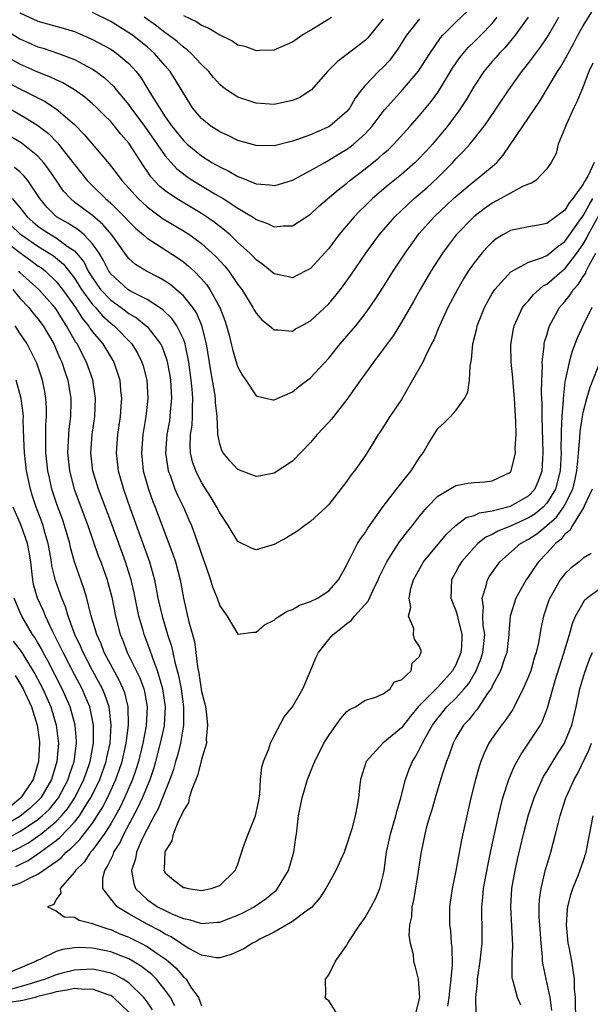
# Model space of a CAD drawing. Units: inches. Extents: x 2514000 to 2515750, y 1521000 to 1524000.
# Drawn here: x 2515101 to 2515164, y 1521162 to 1521271 of the extents above; entities that cross this region are included whole.
import ezdxf

# ---------------------------------------------------------------- set-up
doc = ezdxf.new("R2010")
doc.units = ezdxf.units.IN
doc.header["$MEASUREMENT"] = 0
doc.layers.add('LD25141521_2ft', color=63, linetype='Continuous')

msp = doc.modelspace()

# ---------------------------------------------------------------- linework, layer by layer
at = {"layer": 'LD25141521_2ft'}
for points, elevation in [([(2515099.76, 1521261), (2515101, 1521260.26), (2515101.81, 1521259.81), (2515103, 1521259.07), (2515104.17, 1521258.17), (2515105.15, 1521257.15), (2515106.82, 1521255), (2515107, 1521254.75), (2515108.42, 1521253), (2515109, 1521252.41), (2515110.44, 1521251), (2515111, 1521250.52), (2515112.53, 1521249), (2515113, 1521248.48), (2515113.74, 1521247.74), (2515114.61, 1521247), (2515115, 1521246.64), (2515115.95, 1521246.05), (2515118.44, 1521244.44), (2515119, 1521244.05), (2515119.58, 1521243.58), (2515120.2, 1521243), (2515121, 1521242.18), (2515121.55, 1521241.55), (2515121.93, 1521241), (2515123.03, 1521239), (2515123.57, 1521237.57), (2515123.76, 1521237), (2515124.04, 1521235.96), (2515124.28, 1521235), (2515124.41, 1521234.41), (2515124.86, 1521232.86), (2515125, 1521232.43), (2515125.51, 1521231.51), (2515125.88, 1521231), (2515127, 1521229.28), (2515128.84, 1521228.84), (2515129, 1521228.84), (2515129.31, 1521229), (2515131, 1521229.7), (2515131.71, 1521230.29), (2515133, 1521231.27), (2515135, 1521233.44), (2515136.28, 1521235), (2515137.97, 1521237), (2515139, 1521238.3), (2515140.12, 1521239.88), (2515141, 1521241.26), (2515142.09, 1521243), (2515143.4, 1521245), (2515144.83, 1521247), (2515145, 1521247.19), (2515146.61, 1521249), (2515148.74, 1521251), (2515149, 1521251.24), (2515151, 1521252.92), (2515151.12, 1521253), (2515153, 1521254.54), (2515153.51, 1521255), (2515154.21, 1521255.79), (2515156.37, 1521259), (2515158.25, 1521261.75), (2515160.19, 1521265), (2515160.51, 1521265.49), (2515161.24, 1521266.76), (2515161.35, 1521267), (2515161.93, 1521268.07), (2515162.41, 1521269), (2515163, 1521270.05), (2515164.14, 1521271.86)], 8222), ([(2515101, 1521271.47), (2515103, 1521270.55), (2515105.77, 1521269.77), (2515107, 1521269.4), (2515107.28, 1521269.29), (2515109, 1521268.55), (2515111, 1521267.45), (2515111.69, 1521267), (2515113, 1521265.88), (2515113.81, 1521265), (2515114.33, 1521264.33), (2515115.31, 1521262.69), (2515116.36, 1521261), (2515117, 1521260.03), (2515117.72, 1521259), (2515119, 1521257.39), (2515119.42, 1521257), (2515121, 1521255.72), (2515122.14, 1521255), (2515123, 1521254.49), (2515124.02, 1521254.02), (2515125, 1521253.45), (2515125.34, 1521253.34), (2515127, 1521252.65), (2515128.53, 1521252.53), (2515129, 1521252.43), (2515129.46, 1521252.54), (2515131, 1521253.04), (2515131.09, 1521253.09), (2515133, 1521254.09), (2515134.56, 1521255), (2515135, 1521255.23), (2515136.09, 1521255.91), (2515137, 1521256.45), (2515137.32, 1521256.68), (2515137.72, 1521257), (2515139, 1521258.15), (2515139.79, 1521259), (2515141, 1521260.61), (2515141.17, 1521260.83), (2515143.12, 1521263), (2515144.83, 1521265), (2515145, 1521265.24), (2515146.12, 1521267), (2515147.3, 1521268.7), (2515147.57, 1521269), (2515149, 1521270.45), (2515150.31, 1521271.69)], 8230), ([(2515145, 1521270.82), (2515143.56, 1521269), (2515142.58, 1521267.42), (2515141.73, 1521266.27), (2515141, 1521265.5), (2515140.47, 1521265), (2515139, 1521263.45), (2515138.61, 1521263), (2515137.92, 1521262.08), (2515137.31, 1521261), (2515137, 1521260.61), (2515135.13, 1521259), (2515135, 1521258.92), (2515134.84, 1521258.84), (2515133, 1521258.04), (2515131.47, 1521257.47), (2515131, 1521257.32), (2515129, 1521256.83), (2515127, 1521256.87), (2515125, 1521257.42), (2515123.95, 1521257.95), (2515123, 1521258.37), (2515122.63, 1521258.63), (2515122.04, 1521259), (2515121.45, 1521259.45), (2515121, 1521259.84), (2515120.02, 1521261), (2515119, 1521262.61), (2515118.79, 1521263), (2515118.11, 1521264.11), (2515117.55, 1521265), (2515117, 1521265.62), (2515115.83, 1521267), (2515115, 1521267.72), (2515113.39, 1521269), (2515113, 1521269.28), (2515111, 1521270.5), (2515109, 1521271.49)], 8232), ([(2515119, 1521271.18), (2515120.48, 1521270.48), (2515121, 1521270.12), (2515121.79, 1521269.79), (2515123, 1521269.03), (2515124.38, 1521268.38), (2515125, 1521267.95), (2515125.78, 1521267.78), (2515127, 1521267.33), (2515127.37, 1521267.37), (2515129, 1521267.39), (2515131, 1521268.26), (2515132.06, 1521269), (2515133, 1521269.55), (2515135.32, 1521271)], 8236), ([(2515156.95, 1521271), (2515155.54, 1521269), (2515154.39, 1521267.61), (2515153.77, 1521267), (2515153.43, 1521266.57), (2515153, 1521266.1), (2515152.07, 1521265), (2515151, 1521263.38), (2515150.13, 1521261.87), (2515149.55, 1521261), (2515149.33, 1521260.67), (2515148.08, 1521259), (2515146.43, 1521257), (2515145.75, 1521256.25), (2515144.77, 1521255.23), (2515144.53, 1521255), (2515143, 1521253.66), (2515141.53, 1521252.47), (2515139.82, 1521251), (2515139.4, 1521250.6), (2515139, 1521250.19), (2515138.39, 1521249.61), (2515137.82, 1521249), (2515136.12, 1521247), (2515135, 1521245.52), (2515133, 1521243.32), (2515132.41, 1521243), (2515131, 1521242.29), (2515130.42, 1521242.42), (2515129, 1521242.7), (2515127.75, 1521243.75), (2515127, 1521244.25), (2515126.65, 1521244.65), (2515126.31, 1521245), (2515125, 1521246.18), (2515124.15, 1521247), (2515123.54, 1521247.54), (2515123, 1521247.93), (2515122.41, 1521248.41), (2515121.55, 1521249), (2515121, 1521249.36), (2515118.25, 1521251), (2515117, 1521251.87), (2515116.39, 1521252.39), (2515115.42, 1521253.42), (2515115, 1521254.04), (2515114.6, 1521254.6), (2515113, 1521257.11), (2515112.12, 1521258.12), (2515111.43, 1521259), (2515111, 1521259.49), (2515110.23, 1521260.23), (2515109.47, 1521261), (2515109, 1521261.44), (2515108.17, 1521262.17), (2515107, 1521263), (2515105.75, 1521263.75), (2515105, 1521264.08), (2515104.39, 1521264.39), (2515103, 1521264.94), (2515101, 1521265.82), (2515099, 1521266.95)], 8226), ([(2515099, 1521264.18), (2515101, 1521263.09), (2515103.73, 1521261.73), (2515105, 1521260.91), (2515107, 1521259.18), (2515108.08, 1521258.08), (2515110.83, 1521254.83), (2515111.71, 1521253.71), (2515112.24, 1521253), (2515113, 1521252.17), (2515114.03, 1521251), (2515115, 1521250.09), (2515116.78, 1521248.78), (2515119, 1521247.46), (2515119.71, 1521247), (2515121, 1521246.05), (2515122.18, 1521245), (2515122.6, 1521244.6), (2515123.55, 1521243.55), (2515124, 1521243), (2515125, 1521241.56), (2515125.43, 1521241), (2515126.66, 1521239), (2515126.77, 1521238.77), (2515127, 1521238.38), (2515127.65, 1521237.65), (2515128.49, 1521237), (2515129, 1521236.56), (2515129.44, 1521236.56), (2515131, 1521236.41), (2515131.35, 1521236.65), (2515131.99, 1521237), (2515133, 1521237.53), (2515135, 1521239.43), (2515136.3, 1521241), (2515136.61, 1521241.39), (2515137.44, 1521242.56), (2515139.08, 1521245), (2515140.56, 1521247), (2515142.29, 1521249), (2515143.67, 1521250.33), (2515144.41, 1521251), (2515145.8, 1521252.2), (2515147, 1521253.32), (2515148.67, 1521255), (2515149, 1521255.38), (2515149.82, 1521256.18), (2515150.53, 1521257), (2515151, 1521257.58), (2515152.11, 1521259), (2515152.49, 1521259.51), (2515154.83, 1521263), (2515156.26, 1521265), (2515156.6, 1521265.4), (2515157, 1521265.92), (2515158.32, 1521267.68), (2515159, 1521268.71), (2515159.18, 1521269), (2515160.34, 1521271)], 8224), ([(2515099.53, 1521269.53), (2515101, 1521268.6), (2515103, 1521267.74), (2515103.58, 1521267.58), (2515105.26, 1521267), (2515107, 1521266.33), (2515108.45, 1521265.55), (2515109, 1521265.27), (2515109.4, 1521265), (2515110.32, 1521264.32), (2515111.34, 1521263.34), (2515111.6, 1521263), (2515113, 1521261.33), (2515113.23, 1521261), (2515114.74, 1521259), (2515117, 1521255.73), (2515117.65, 1521255), (2515118.3, 1521254.3), (2515119, 1521253.74), (2515119.42, 1521253.42), (2515120.06, 1521253), (2515122.46, 1521251.54), (2515123.38, 1521251), (2515125, 1521249.95), (2515126.61, 1521249), (2515126.85, 1521248.85), (2515127, 1521248.72), (2515128.27, 1521248.28), (2515129, 1521247.88), (2515130.01, 1521248.01), (2515131, 1521248.01), (2515133, 1521249.3), (2515133.87, 1521250.13), (2515136.03, 1521251.97), (2515137, 1521252.71), (2515137.34, 1521253), (2515139, 1521254.28), (2515140.51, 1521255.49), (2515141, 1521255.95), (2515141.57, 1521256.43), (2515142.16, 1521257), (2515143.98, 1521259), (2515145, 1521260.16), (2515146.28, 1521261.72), (2515147, 1521262.7), (2515147.2, 1521263), (2515148.63, 1521265.38), (2515149.44, 1521266.56), (2515149.79, 1521267), (2515150.35, 1521267.65), (2515151, 1521268.26), (2515151.75, 1521269), (2515153, 1521270.3), (2515153.56, 1521271)], 8228), ([(2515141, 1521270.8), (2515139.29, 1521268.71), (2515139, 1521268.42), (2515135.92, 1521266.08), (2515134.86, 1521265), (2515133.09, 1521263), (2515133, 1521262.92), (2515131.84, 1521262.16), (2515131, 1521261.8), (2515129.49, 1521261.49), (2515129, 1521261.37), (2515127, 1521261.52), (2515125, 1521262.19), (2515123.76, 1521263), (2515123.32, 1521263.32), (2515123, 1521263.58), (2515122.33, 1521264.33), (2515121.79, 1521265), (2515121, 1521265.77), (2515119.86, 1521267), (2515119.41, 1521267.41), (2515119, 1521267.67), (2515118.31, 1521268.31), (2515117.17, 1521269.17), (2515117, 1521269.27), (2515116.04, 1521270.04), (2515114.7, 1521271)], 8234), ([(2515164.06, 1521265.94), (2515163.63, 1521265), (2515163, 1521263.34), (2515162.85, 1521263), (2515162.33, 1521261.67), (2515161.98, 1521261), (2515161.13, 1521259.13), (2515161, 1521258.75), (2515160.27, 1521257), (2515160.04, 1521255.96), (2515159.48, 1521255), (2515159, 1521254.28), (2515157.81, 1521253), (2515157.31, 1521252.69), (2515157, 1521252.6), (2515156.32, 1521252.32), (2515155, 1521251.6), (2515153.95, 1521251), (2515153, 1521250.51), (2515152.12, 1521249.88), (2515150.97, 1521249), (2515149.03, 1521247), (2515148.15, 1521245.85), (2515147.53, 1521245), (2515146.26, 1521243), (2515145.07, 1521241), (2515144.33, 1521239.67), (2515143, 1521237.38), (2515142.1, 1521235.9), (2515141.42, 1521235), (2515141, 1521234.41), (2515139.93, 1521233), (2515138.49, 1521231), (2515137.89, 1521230.11), (2515137, 1521228.88), (2515135.29, 1521226.71), (2515135, 1521226.39), (2515133.73, 1521225), (2515133, 1521224.13), (2515131, 1521222.08), (2515129, 1521220.76), (2515127.53, 1521220.47), (2515127, 1521220.39), (2515125, 1521221.15), (2515124.12, 1521222.12), (2515123.39, 1521223), (2515123.24, 1521223.24), (2515123, 1521223.98), (2515122.8, 1521225), (2515122.81, 1521225.19), (2515122.71, 1521227), (2515122.55, 1521228.55), (2515122.55, 1521229), (2515122.47, 1521229.53), (2515122.02, 1521232.02), (2515121.55, 1521235), (2515121.04, 1521237.04), (2515120.43, 1521238.43), (2515120.03, 1521239), (2515119, 1521240.28), (2515117.54, 1521241.54), (2515117, 1521241.91), (2515116.31, 1521242.31), (2515114.93, 1521243), (2515113.75, 1521243.75), (2515113, 1521244.41), (2515112.73, 1521244.73), (2515111.13, 1521247), (2515110.15, 1521248.15), (2515109, 1521249.13), (2515107, 1521250.63), (2515106.57, 1521251), (2515105.82, 1521251.82), (2515105, 1521253.03), (2515104.21, 1521254.21), (2515103.62, 1521255), (2515103, 1521255.69), (2515101.15, 1521257.15), (2515099.89, 1521257.89)], 8220), ([(2515164.22, 1521255), (2515163.56, 1521253.56), (2515163.23, 1521253), (2515163.13, 1521252.87), (2515163, 1521252.59), (2515161.88, 1521251), (2515161.47, 1521250.53), (2515161, 1521249.73), (2515159, 1521248.28), (2515158.09, 1521248.09), (2515157, 1521247.91), (2515155, 1521247.48), (2515154.16, 1521247), (2515153.44, 1521246.56), (2515153, 1521246.21), (2515152.39, 1521245.61), (2515151.86, 1521245), (2515151, 1521243.93), (2515150.36, 1521243), (2515149.84, 1521242.16), (2515149.17, 1521241), (2515148.12, 1521239), (2515147.19, 1521237), (2515147.14, 1521236.86), (2515146.56, 1521235.44), (2515146.32, 1521235), (2515145.65, 1521233.65), (2515145.37, 1521233), (2515144.24, 1521231), (2515143, 1521228.88), (2515141.72, 1521227), (2515140.68, 1521225.32), (2515140.44, 1521225), (2515139.91, 1521224.09), (2515139, 1521222.68), (2515137.83, 1521221), (2515137.45, 1521220.55), (2515137, 1521219.87), (2515135, 1521217.3), (2515134.71, 1521217), (2515133, 1521215.45), (2515132.38, 1521215), (2515131.6, 1521214.4), (2515130.37, 1521213.63), (2515129, 1521212.9), (2515127, 1521212.3), (2515126.49, 1521212.49), (2515125, 1521213.24), (2515123.94, 1521215), (2515123, 1521216.38), (2515122.7, 1521217), (2515122.07, 1521218.07), (2515121, 1521219.74), (2515120.36, 1521221), (2515120.01, 1521222.01), (2515119.79, 1521223), (2515119.75, 1521223.75), (2515119.8, 1521225), (2515119.96, 1521226.04), (2515120.02, 1521227), (2515120, 1521228), (2515120.05, 1521229), (2515119.98, 1521230.02), (2515119.87, 1521231), (2515119.6, 1521233), (2515119.23, 1521234.77), (2515119.2, 1521235), (2515119, 1521235.53), (2515118.28, 1521237), (2515117.76, 1521237.76), (2515116.75, 1521238.75), (2515116.38, 1521239), (2515115, 1521239.9), (2515113.19, 1521240.81), (2515112.88, 1521241), (2515111, 1521242.7), (2515110.79, 1521243), (2515110.2, 1521244.2), (2515109.72, 1521245), (2515109, 1521246.03), (2515108.1, 1521247), (2515107.51, 1521247.51), (2515106.29, 1521248.29), (2515105.05, 1521249), (2515105, 1521249.04), (2515104.02, 1521250.02), (2515103.21, 1521251), (2515101.88, 1521253), (2515101.49, 1521253.49), (2515101, 1521253.94), (2515100.43, 1521254.43)], 8218), ([(2515100.15, 1521251), (2515101, 1521250.02), (2515101.8, 1521249), (2515102.44, 1521248.44), (2515103, 1521247.98), (2515103.57, 1521247.57), (2515104.44, 1521247), (2515105, 1521246.67), (2515106.22, 1521245.78), (2515107, 1521245.25), (2515107.24, 1521245), (2515108.03, 1521244.03), (2515108.54, 1521243), (2515109, 1521242.27), (2515109.89, 1521241), (2515111, 1521239.82), (2515112.15, 1521239), (2515113, 1521238.36), (2515113.86, 1521237.86), (2515114.91, 1521237), (2515115, 1521236.91), (2515116.49, 1521235), (2515116.66, 1521234.66), (2515117.2, 1521233.2), (2515117.5, 1521231.5), (2515117.58, 1521231), (2515117.62, 1521230.38), (2515117.68, 1521229), (2515117.55, 1521227.55), (2515117.52, 1521227), (2515117.46, 1521226.54), (2515117.19, 1521225), (2515117.05, 1521223), (2515117.28, 1521221.28), (2515117.34, 1521221), (2515117.57, 1521220.43), (2515118.08, 1521219), (2515118.35, 1521218.35), (2515119, 1521217), (2515119.62, 1521215.62), (2515119.88, 1521215), (2515120.72, 1521212.72), (2515121, 1521211.82), (2515121.48, 1521210.52), (2515122, 1521209), (2515122.22, 1521208.22), (2515122.71, 1521207), (2515122.78, 1521206.78), (2515123, 1521206.15), (2515123.82, 1521205), (2515125, 1521203.02), (2515126.74, 1521203.26), (2515127, 1521203.23), (2515127.94, 1521204.05), (2515129, 1521204.57), (2515129.21, 1521204.79), (2515130.44, 1521205.56), (2515131, 1521205.75), (2515131.78, 1521206.22), (2515133, 1521206.61), (2515133.78, 1521207), (2515135, 1521207.79), (2515136.07, 1521209), (2515137, 1521210.67), (2515137.14, 1521211), (2515137.32, 1521211.32), (2515138.18, 1521213), (2515138.49, 1521213.51), (2515139, 1521214.2), (2515139.3, 1521214.7), (2515141, 1521217.08), (2515142.47, 1521219), (2515143.59, 1521220.41), (2515144.08, 1521221), (2515145, 1521222.48), (2515145.39, 1521223), (2515145.97, 1521224.03), (2515147, 1521225.67), (2515147.71, 1521226.29), (2515148.41, 1521227), (2515149, 1521227.67), (2515149.94, 1521229), (2515150.33, 1521229.67), (2515150.5, 1521231), (2515150.56, 1521232.56), (2515150.73, 1521233.27), (2515150.86, 1521235), (2515151.3, 1521236.7), (2515151.35, 1521237), (2515152.15, 1521239), (2515152.44, 1521239.56), (2515153, 1521240.55), (2515153.28, 1521241), (2515155.05, 1521242.95), (2515157, 1521244), (2515158.53, 1521244.53), (2515159, 1521244.75), (2515159.33, 1521245), (2515160.25, 1521245.75), (2515161, 1521246.28), (2515162.77, 1521248.77), (2515163, 1521249.1), (2515163.67, 1521250.33), (2515164.06, 1521251)], 8216), ([(2515100.06, 1521248.06), (2515101, 1521247.14), (2515101.17, 1521247), (2515103, 1521245.76), (2515104.23, 1521245), (2515104.69, 1521244.69), (2515105.8, 1521243.8), (2515107, 1521242.25), (2515107.79, 1521241), (2515109, 1521239.34), (2515109.32, 1521239), (2515110.1, 1521238.1), (2515111, 1521237.28), (2515111.37, 1521237), (2515113.33, 1521235), (2515113.96, 1521233.96), (2515114.44, 1521233), (2515114.57, 1521232.57), (2515114.97, 1521231), (2515115.08, 1521229), (2515114.88, 1521227), (2515114.54, 1521225), (2515114.38, 1521223), (2515114.59, 1521221), (2515115.15, 1521219), (2515115.64, 1521217.64), (2515115.9, 1521217), (2515117.85, 1521211.85), (2515118.13, 1521211), (2515118.65, 1521209), (2515119, 1521207), (2515119.61, 1521204.39), (2515120.23, 1521202.23), (2515120.38, 1521201), (2515120.56, 1521199.44), (2515120.71, 1521198.71), (2515121, 1521196.7), (2515121.35, 1521195.35), (2515121.42, 1521195), (2515121.5, 1521194.5), (2515121.67, 1521193), (2515121.51, 1521191.51), (2515121.56, 1521191), (2515121, 1521189.23), (2515120.96, 1521189.04), (2515120.54, 1521187.46), (2515119.92, 1521185.92), (2515119.65, 1521185), (2515119.57, 1521184.43), (2515119, 1521183.61), (2515118.85, 1521183.15), (2515118.46, 1521182.46), (2515117.88, 1521181), (2515117.74, 1521180.26), (2515117, 1521179.13), (2515116.95, 1521179), (2515116.88, 1521177.12), (2515116.85, 1521177), (2515116.9, 1521176.9), (2515117, 1521176.74), (2515117.94, 1521175.94), (2515119, 1521175.12), (2515119.11, 1521175.11), (2515119.53, 1521175), (2515121, 1521174.8), (2515122.08, 1521175), (2515123, 1521175.35), (2515124.71, 1521177), (2515125, 1521177.67), (2515125.63, 1521179.63), (2515126.13, 1521181), (2515126.96, 1521183), (2515127.31, 1521184.69), (2515127.43, 1521185.43), (2515127.51, 1521187), (2515127.64, 1521188.36), (2515127.83, 1521189), (2515128.4, 1521190.4), (2515128.6, 1521191), (2515129, 1521191.81), (2515130.1, 1521193.9), (2515131, 1521195.01), (2515132.15, 1521197), (2515133, 1521198.98), (2515133.57, 1521200.43), (2515133.86, 1521201), (2515135, 1521202.43), (2515135.48, 1521203), (2515136.35, 1521203.65), (2515137, 1521204.19), (2515137.46, 1521204.54), (2515137.83, 1521205), (2515139.33, 1521206.67), (2515139.88, 1521207.88), (2515140.44, 1521209), (2515140.61, 1521209.39), (2515141.39, 1521211), (2515142.15, 1521212.15), (2515142.81, 1521213.19), (2515143.67, 1521214.33), (2515144.22, 1521215), (2515145, 1521216.02), (2515145.84, 1521217), (2515147, 1521218.21), (2515149, 1521219.4), (2515150.36, 1521219.64), (2515151, 1521219.73), (2515152.18, 1521219.82), (2515153, 1521219.93), (2515155, 1521220.88), (2515155.1, 1521221), (2515155.55, 1521223), (2515155.53, 1521223.53), (2515155.62, 1521225), (2515155.6, 1521226.4), (2515155.44, 1521229), (2515155.3, 1521230.7), (2515155.26, 1521231.26), (2515155.1, 1521233), (2515155.06, 1521234.94), (2515155.33, 1521236.67), (2515155.4, 1521237), (2515155.79, 1521237.79), (2515156.34, 1521239), (2515156.61, 1521239.39), (2515157, 1521239.76), (2515157.56, 1521240.44), (2515158.17, 1521241), (2515158.62, 1521241.38), (2515159, 1521241.57), (2515160.68, 1521243), (2515161, 1521243.25), (2515162.33, 1521245), (2515163, 1521245.97), (2515163.39, 1521246.61), (2515163.57, 1521247), (2515164.78, 1521249.22)], 8214), ([(2515099, 1521246.62), (2515101, 1521245.05), (2515102.2, 1521244.2), (2515103, 1521243.61), (2515103.37, 1521243.37), (2515103.82, 1521243), (2515105, 1521241.88), (2515105.7, 1521241), (2515107.14, 1521239), (2515107.85, 1521237.85), (2515108.56, 1521237), (2515108.72, 1521236.72), (2515109, 1521236.34), (2515110.12, 1521235), (2515111.34, 1521233), (2515111.76, 1521231.76), (2515111.99, 1521231), (2515112.08, 1521229.92), (2515112.18, 1521229), (2515112.13, 1521228.13), (2515112.04, 1521227), (2515111.76, 1521225), (2515111.61, 1521223), (2515111.84, 1521221), (2515112.4, 1521219), (2515113.15, 1521216.85), (2515115.26, 1521211), (2515115.81, 1521209), (2515116.02, 1521208.02), (2515116.2, 1521207), (2515116.65, 1521205), (2515117.27, 1521203), (2515117.71, 1521201.71), (2515118.08, 1521199.92), (2515118.48, 1521198.48), (2515118.75, 1521197), (2515119.03, 1521195), (2515119.02, 1521193), (2515118.67, 1521191), (2515118.34, 1521189.66), (2515118.14, 1521189), (2515117.9, 1521188.1), (2515117.52, 1521187), (2515117, 1521185.74), (2515116.72, 1521185), (2515116.22, 1521183.78), (2515115.77, 1521183), (2515115, 1521181.54), (2515114.48, 1521180.48), (2515113.86, 1521179), (2515113.73, 1521178.27), (2515113.28, 1521177), (2515113.54, 1521175.54), (2515113.74, 1521175), (2515115, 1521173.78), (2515116.15, 1521173), (2515117, 1521172.57), (2515117.82, 1521172.18), (2515119, 1521171.7), (2515119.59, 1521171.59), (2515121, 1521171.14), (2515122.72, 1521171.28), (2515123, 1521171.31), (2515124.23, 1521171.77), (2515125, 1521172.08), (2515125.63, 1521172.37), (2515126.79, 1521173), (2515128.1, 1521173.9), (2515129, 1521174.65), (2515129.2, 1521174.8), (2515129.38, 1521175), (2515130.57, 1521177), (2515131.15, 1521179), (2515131.37, 1521180.63), (2515131.45, 1521181), (2515131.69, 1521183), (2515132.07, 1521185), (2515132.67, 1521187), (2515133.34, 1521188.66), (2515133.46, 1521189), (2515134.47, 1521191), (2515135, 1521191.85), (2515136.31, 1521193.69), (2515137, 1521194.49), (2515137.28, 1521194.72), (2515137.94, 1521195), (2515139, 1521195.74), (2515140.06, 1521196.06), (2515141, 1521196.46), (2515141.77, 1521197), (2515142.22, 1521197.78), (2515143, 1521198), (2515144.06, 1521199), (2515144.18, 1521199.82), (2515145, 1521200.58), (2515145.1, 1521200.9), (2515145.19, 1521201), (2515145.17, 1521201.17), (2515145, 1521201.67), (2515144.46, 1521202.46), (2515144.33, 1521203), (2515144.36, 1521203.64), (2515143.78, 1521205), (2515144.04, 1521205.96), (2515143.86, 1521207), (2515144.05, 1521208.05), (2515144.34, 1521209), (2515145.44, 1521211), (2515147.95, 1521214.05), (2515149, 1521215), (2515150.14, 1521215.86), (2515151, 1521216.1), (2515151.6, 1521216.4), (2515153, 1521216.61), (2515154.57, 1521217), (2515155, 1521217.12), (2515157, 1521218.26), (2515157.7, 1521219), (2515158.09, 1521219.91), (2515158.48, 1521221), (2515158.59, 1521223), (2515158.5, 1521227), (2515158.48, 1521228.48), (2515158.43, 1521229.57), (2515158.45, 1521231), (2515158.53, 1521232.53), (2515158.51, 1521233), (2515158.73, 1521234.73), (2515158.73, 1521235), (2515158.77, 1521235.23), (2515159, 1521235.97), (2515159.22, 1521236.78), (2515159.31, 1521237), (2515160.42, 1521239), (2515161, 1521239.67), (2515161.59, 1521240.41), (2515161.93, 1521241), (2515162.46, 1521241.54), (2515163, 1521242.41), (2515163.25, 1521242.75), (2515163.35, 1521243), (2515163.66, 1521243.66), (2515164.42, 1521245)], 8212), ([(2515163.97, 1521239), (2515162.98, 1521237), (2515162.36, 1521235.64), (2515161.79, 1521234.21), (2515161.46, 1521233), (2515161.02, 1521230.98), (2515161, 1521230.83), (2515160.8, 1521229), (2515160.8, 1521228.8), (2515160.67, 1521227), (2515160.6, 1521225.4), (2515160.6, 1521225), (2515160.57, 1521223.43), (2515160.58, 1521223), (2515160.48, 1521221), (2515159.97, 1521219), (2515159, 1521217.44), (2515158.59, 1521217), (2515157.72, 1521216.28), (2515157, 1521215.83), (2515155, 1521214.93), (2515153.62, 1521214.38), (2515153, 1521214.01), (2515152.3, 1521213.7), (2515151.41, 1521213), (2515151, 1521212.58), (2515149.6, 1521211), (2515149.38, 1521210.62), (2515148.51, 1521209), (2515148.45, 1521207), (2515149, 1521205.63), (2515149.18, 1521205), (2515149.22, 1521204.78), (2515149.67, 1521203), (2515149.62, 1521201.62), (2515149.56, 1521201), (2515149, 1521199.65), (2515148.64, 1521199), (2515147, 1521197.18), (2515144.85, 1521195), (2515144, 1521194), (2515143, 1521192.69), (2515140.96, 1521191), (2515139.12, 1521189), (2515138.51, 1521187), (2515138.43, 1521186.43), (2515138.28, 1521185), (2515138.15, 1521184.15), (2515137.93, 1521183), (2515137.56, 1521181.56), (2515137, 1521179.87), (2515136.76, 1521179.24), (2515136.69, 1521179), (2515135.8, 1521177), (2515135, 1521175.6), (2515134.68, 1521175), (2515134.03, 1521173.97), (2515133.09, 1521172.91), (2515132.51, 1521172.51), (2515131, 1521171.36), (2515129, 1521170.19), (2515127.41, 1521169.41), (2515127, 1521169.18), (2515126.6, 1521169), (2515125.64, 1521168.36), (2515124.28, 1521167.72), (2515123, 1521167.37), (2515122.63, 1521167.37), (2515121, 1521167.65), (2515119.59, 1521168.41), (2515119, 1521168.77), (2515118.69, 1521169), (2515117.67, 1521169.67), (2515117, 1521169.98), (2515116.37, 1521170.37), (2515115, 1521171.06), (2515113, 1521172.2), (2515111.7, 1521173), (2515111, 1521173.85), (2515110.13, 1521175), (2515110.14, 1521176.14), (2515110.34, 1521177), (2515110.62, 1521177.38), (2515111, 1521178.2), (2515111.27, 1521178.73), (2515111.35, 1521179), (2515112, 1521180), (2515112.46, 1521181), (2515114.04, 1521183.96), (2515114.51, 1521185), (2515115.33, 1521187), (2515115.76, 1521188.24), (2515115.97, 1521189), (2515116.5, 1521191), (2515116.91, 1521192.91), (2515116.93, 1521193), (2515117.05, 1521195), (2515116.75, 1521197), (2515116.63, 1521197.37), (2515116.16, 1521199), (2515115.63, 1521200.37), (2515115.32, 1521201.32), (2515114.69, 1521203), (2515114.58, 1521203.42), (2515114.11, 1521205), (2515113.57, 1521207.57), (2515113.25, 1521209), (2515113, 1521209.83), (2515112.63, 1521211), (2515111, 1521215.45), (2515110.04, 1521218.04), (2515109.66, 1521219), (2515109.05, 1521221), (2515108.82, 1521223), (2515108.97, 1521225), (2515109.25, 1521227), (2515109.34, 1521229), (2515109.05, 1521231.05), (2515108.35, 1521233), (2515107.3, 1521235), (2515107.17, 1521235.17), (2515106.15, 1521237), (2515105.68, 1521237.68), (2515105, 1521238.81), (2515104.86, 1521239), (2515103.11, 1521241), (2515101, 1521242.88), (2515100.88, 1521243)], 8210), ([(2515100.23, 1521241), (2515101, 1521240.04), (2515101.98, 1521239), (2515102.43, 1521238.43), (2515103, 1521237.76), (2515103.56, 1521237), (2515104.73, 1521235), (2515105, 1521234.39), (2515105.41, 1521233.41), (2515105.61, 1521233), (2515105.94, 1521231.94), (2515106.28, 1521231), (2515106.62, 1521229), (2515106.62, 1521228.62), (2515106.57, 1521227), (2515106.39, 1521225.61), (2515106.34, 1521225), (2515106.33, 1521224.33), (2515106.25, 1521223), (2515106.46, 1521221), (2515106.98, 1521218.98), (2515108.47, 1521215), (2515109.64, 1521211.64), (2515109.9, 1521211), (2515110.61, 1521209), (2515110.7, 1521208.7), (2515111.11, 1521207.11), (2515111.54, 1521205), (2515112.05, 1521203), (2515112.33, 1521202.33), (2515112.83, 1521201), (2515114.2, 1521198.2), (2515114.64, 1521197), (2515114.72, 1521196.72), (2515115.03, 1521195), (2515114.91, 1521192.91), (2515114.55, 1521191), (2515114.05, 1521189), (2515113.81, 1521188.19), (2515113.39, 1521187), (2515112.52, 1521185), (2515112.03, 1521183.97), (2515111, 1521182.13), (2515110.29, 1521181), (2515109, 1521179.23), (2515108.9, 1521179.1), (2515108.79, 1521179), (2515108.08, 1521177.92), (2515107.11, 1521177), (2515107, 1521176.8), (2515105.44, 1521175), (2515105.52, 1521174.48), (2515105, 1521173.81), (2515104.76, 1521173.24), (2515104.05, 1521173), (2515105, 1521172.54), (2515105.89, 1521171.89), (2515107, 1521171.84), (2515107.52, 1521171.52), (2515109, 1521171.16), (2515109.1, 1521171.1), (2515109.35, 1521171), (2515110.58, 1521170.58), (2515111, 1521170.49), (2515112.02, 1521170.02), (2515113, 1521169.66), (2515114.32, 1521169), (2515115, 1521168.63), (2515116.24, 1521167.76), (2515117, 1521167.25), (2515117.32, 1521167), (2515118.21, 1521166.21), (2515119, 1521165.27), (2515119.16, 1521165.16), (2515119.3, 1521165), (2515119.84, 1521164.15), (2515120.67, 1521163), (2515121, 1521162.07)], 8208), ([(2515099.2, 1521175), (2515101, 1521175.58), (2515102.27, 1521176.27), (2515103, 1521176.58), (2515103.57, 1521177), (2515105, 1521177.99), (2515105.58, 1521178.42), (2515106.09, 1521179), (2515106.6, 1521179.4), (2515107, 1521179.83), (2515107.6, 1521180.4), (2515109, 1521182.21), (2515109.53, 1521183), (2515110.09, 1521183.91), (2515110.65, 1521185), (2515111.57, 1521187), (2515111.95, 1521188.05), (2515112.25, 1521189), (2515112.72, 1521191), (2515112.98, 1521193), (2515112.94, 1521195), (2515112.55, 1521196.55), (2515112.39, 1521197), (2515111.95, 1521197.95), (2515110.3, 1521201), (2515109.94, 1521201.94), (2515109.47, 1521203), (2515108.83, 1521205.17), (2515108.37, 1521207), (2515108.06, 1521208.06), (2515107.52, 1521209.52), (2515107, 1521211), (2515106.58, 1521212.58), (2515106.49, 1521213), (2515105.92, 1521215), (2515105.68, 1521215.68), (2515105.14, 1521217.14), (2515104.54, 1521219), (2515104.25, 1521220.25), (2515104.1, 1521221), (2515103.88, 1521223), (2515103.85, 1521224.15), (2515103.88, 1521226.12), (2515103.95, 1521227), (2515103.95, 1521227.95), (2515103.88, 1521229), (2515103.75, 1521229.75), (2515103.49, 1521231), (2515102.88, 1521232.88), (2515101.81, 1521235), (2515101, 1521236.18), (2515100.47, 1521237)], 8206), ([(2515136.03, 1521161), (2515135, 1521162.63), (2515134.79, 1521162.79), (2515134.61, 1521163), (2515134.68, 1521163.32), (2515134.63, 1521165), (2515135, 1521165.49), (2515135.74, 1521167), (2515137, 1521168.77), (2515137.08, 1521168.92), (2515137.11, 1521169), (2515137.28, 1521169.28), (2515138.41, 1521171), (2515138.67, 1521171.33), (2515139, 1521171.8), (2515139.68, 1521173), (2515140.14, 1521173.86), (2515140.64, 1521175), (2515141, 1521176.47), (2515141.1, 1521177), (2515141.35, 1521179), (2515141.81, 1521181), (2515142.4, 1521183), (2515142.5, 1521183.5), (2515142.95, 1521185), (2515143.45, 1521187), (2515143.86, 1521188.14), (2515144.21, 1521189), (2515144.53, 1521189.47), (2515145, 1521190.34), (2515145.31, 1521191), (2515145.65, 1521191.65), (2515146.42, 1521193), (2515147, 1521193.78), (2515148.01, 1521195), (2515149, 1521195.96), (2515149.93, 1521197), (2515150.41, 1521197.59), (2515151, 1521198.6), (2515151.16, 1521198.84), (2515151.74, 1521200.26), (2515151.98, 1521201), (2515152.17, 1521203), (2515152.01, 1521203.99), (2515151.98, 1521205), (2515152.05, 1521206.05), (2515151.9, 1521207), (2515152.34, 1521208.34), (2515152.47, 1521209), (2515152.67, 1521209.33), (2515153, 1521209.83), (2515153.84, 1521211), (2515156.12, 1521213), (2515157, 1521213.47), (2515157.92, 1521214.08), (2515159.02, 1521214.98), (2515160.08, 1521215.92), (2515160.84, 1521217), (2515161, 1521217.27), (2515161.86, 1521219), (2515162.08, 1521219.92), (2515162.32, 1521221), (2515162.47, 1521222.47), (2515162.5, 1521223), (2515162.65, 1521224.65), (2515162.67, 1521225.33), (2515162.92, 1521227), (2515163, 1521227.43), (2515163.41, 1521229), (2515163.77, 1521230.23), (2515165, 1521233.3)], 8208), ([(2515100.57, 1521177.43), (2515101, 1521177.65), (2515101.91, 1521178.09), (2515103, 1521178.83), (2515105, 1521180.3), (2515105.39, 1521180.61), (2515107, 1521182.3), (2515107.56, 1521183), (2515108.5, 1521184.5), (2515108.83, 1521185), (2515109.8, 1521187), (2515110.5, 1521189), (2515110.58, 1521189.42), (2515110.93, 1521191), (2515111.07, 1521193), (2515110.83, 1521195), (2515110.37, 1521196.37), (2515110.1, 1521197), (2515109, 1521199.02), (2515107.96, 1521201), (2515107.69, 1521201.69), (2515107.06, 1521203), (2515106.33, 1521205), (2515106.03, 1521206.03), (2515105.62, 1521207), (2515104.93, 1521208.93), (2515104.54, 1521210.54), (2515104.48, 1521211), (2515104.25, 1521212.25), (2515104.13, 1521213), (2515103.77, 1521214.23), (2515103.56, 1521215), (2515103.41, 1521215.41), (2515102.79, 1521217), (2515102.35, 1521218.35), (2515102.16, 1521219), (2515101.75, 1521221), (2515101.51, 1521223), (2515101.44, 1521224.56), (2515101.38, 1521226.62), (2515101.39, 1521227), (2515101.37, 1521227.37), (2515101.16, 1521229), (2515100.59, 1521231)], 8204), ([(2515164.02, 1521219), (2515163.11, 1521217.11), (2515163.07, 1521217), (2515161.85, 1521215), (2515161.56, 1521214.44), (2515161, 1521214.04), (2515160.54, 1521213.46), (2515159.96, 1521213), (2515159, 1521211.94), (2515158.09, 1521211), (2515157.64, 1521210.36), (2515157, 1521209.38), (2515156.72, 1521209), (2515155.61, 1521207), (2515154.98, 1521205.02), (2515154.83, 1521203.17), (2515154.83, 1521203), (2515154.6, 1521201), (2515154.34, 1521200.34), (2515153.9, 1521199), (2515153, 1521197.31), (2515152.91, 1521197.09), (2515152.46, 1521196.46), (2515151.53, 1521195), (2515151.32, 1521194.68), (2515151, 1521194.35), (2515150.41, 1521193.59), (2515149.84, 1521193), (2515149, 1521191.59), (2515148.69, 1521191), (2515148.27, 1521189.73), (2515147.97, 1521189), (2515147.46, 1521187.46), (2515146.71, 1521185), (2515146.34, 1521183.66), (2515146.13, 1521183), (2515145.78, 1521181.78), (2515145.59, 1521181), (2515145.15, 1521178.85), (2515144.86, 1521176.86), (2515144.32, 1521173.68), (2515144.15, 1521173), (2515144.11, 1521171.89), (2515143.91, 1521171), (2515143.83, 1521169.83), (2515143.97, 1521169), (2515144.28, 1521167.72), (2515144.35, 1521167), (2515144.47, 1521166.47), (2515144.85, 1521165), (2515144.98, 1521163), (2515144.6, 1521161.4)], 8206), ([(2515099.94, 1521179), (2515101, 1521179.52), (2515101.95, 1521180.05), (2515103, 1521180.77), (2515103.3, 1521181), (2515105, 1521182.39), (2515105.59, 1521183), (2515106.23, 1521183.77), (2515107.05, 1521185), (2515108.06, 1521187), (2515108.29, 1521187.71), (2515108.75, 1521189), (2515109.11, 1521191), (2515109.12, 1521193), (2515108.7, 1521195), (2515108.21, 1521196.21), (2515107.85, 1521197), (2515107, 1521198.58), (2515105.76, 1521201), (2515105.53, 1521201.53), (2515104.56, 1521203.44), (2515103.83, 1521205), (2515103.6, 1521205.6), (2515102.95, 1521207), (2515102.51, 1521208.51), (2515102.42, 1521209), (2515102.37, 1521209.63), (2515102.2, 1521211), (2515102.04, 1521212.04), (2515101.86, 1521213), (2515101.14, 1521215), (2515100.28, 1521217)], 8202), ([(2515163.9, 1521211.9), (2515163, 1521211.39), (2515162.56, 1521211), (2515161.68, 1521210.32), (2515161, 1521209.68), (2515160.49, 1521209), (2515159.34, 1521207), (2515159.24, 1521206.76), (2515158.63, 1521205), (2515158.34, 1521203.66), (2515158.08, 1521202.08), (2515157.84, 1521201), (2515157.63, 1521200.37), (2515157.24, 1521199), (2515157, 1521198.36), (2515156.4, 1521197), (2515155.78, 1521195.78), (2515155.41, 1521195), (2515155.26, 1521194.74), (2515155, 1521194.36), (2515154.47, 1521193.53), (2515154.03, 1521193), (2515153, 1521191.55), (2515152.63, 1521191), (2515152.1, 1521189.9), (2515151.76, 1521189), (2515151.56, 1521188.44), (2515151.17, 1521187), (2515150.66, 1521185), (2515150.19, 1521183), (2515149.63, 1521180.37), (2515149, 1521176.94), (2515148.58, 1521175), (2515148.29, 1521173), (2515148.28, 1521171.72), (2515148.29, 1521171), (2515148.39, 1521170.39), (2515148.48, 1521169), (2515148.55, 1521168.55), (2515148.58, 1521166.58), (2515148.45, 1521165), (2515148.28, 1521163.72), (2515148.22, 1521163), (2515148.06, 1521162.06)], 8204), ([(2515151.24, 1521161.24), (2515151.21, 1521163), (2515151.38, 1521164.62), (2515151.38, 1521165), (2515151.69, 1521167), (2515151.88, 1521169), (2515151.88, 1521171), (2515151.85, 1521171.85), (2515151.86, 1521173), (2515151.97, 1521174.03), (2515152.05, 1521175), (2515152.5, 1521177.5), (2515152.85, 1521179.15), (2515153.68, 1521183), (2515153.92, 1521183.92), (2515154.18, 1521185), (2515154.83, 1521187), (2515155.47, 1521188.53), (2515156.19, 1521189.81), (2515157.01, 1521191), (2515158.3, 1521193), (2515158.55, 1521193.45), (2515159.1, 1521194.9), (2515159.16, 1521195.16), (2515159.92, 1521197.92), (2515160.83, 1521200.83), (2515161.49, 1521203), (2515161.82, 1521204.18), (2515162.15, 1521205), (2515163, 1521206.47), (2515163.2, 1521206.8), (2515163.41, 1521207), (2515165, 1521208.17)], 8202), ([(2515099, 1521180.19), (2515101, 1521181.27), (2515101.85, 1521181.85), (2515103, 1521182.6), (2515103.47, 1521183), (2515104.25, 1521183.75), (2515105.16, 1521184.84), (2515105.26, 1521185), (2515106.31, 1521187), (2515106.46, 1521187.54), (2515106.97, 1521189), (2515107.23, 1521191), (2515107.23, 1521191.23), (2515107.09, 1521193), (2515106.54, 1521195), (2515105.66, 1521197), (2515104.08, 1521200.08), (2515103.58, 1521201), (2515103.39, 1521201.39), (2515103, 1521202.06), (2515102.65, 1521202.65), (2515102.4, 1521203), (2515101.21, 1521205), (2515101, 1521205.49), (2515100.39, 1521207)], 8200), ([(2515100.26, 1521202.26), (2515101.13, 1521201.13), (2515102.67, 1521198.67), (2515103.53, 1521197), (2515104.41, 1521195), (2515105.01, 1521193), (2515105.23, 1521191.23), (2515105.25, 1521191), (2515105.09, 1521189), (2515104.49, 1521187), (2515103.32, 1521185), (2515103.17, 1521184.83), (2515103, 1521184.66), (2515102.15, 1521183.85), (2515101, 1521182.94), (2515099, 1521181.76)], 8198), ([(2515156.14, 1521162.14), (2515155.77, 1521163), (2515155.35, 1521164.65), (2515155.22, 1521165), (2515155.18, 1521165.18), (2515155.19, 1521167), (2515155.26, 1521168.74), (2515155.04, 1521173), (2515155.17, 1521175), (2515155.53, 1521177), (2515155.79, 1521178.21), (2515156.46, 1521181), (2515157, 1521183.12), (2515157.6, 1521185), (2515158.09, 1521186.09), (2515158.48, 1521187), (2515158.66, 1521187.34), (2515159, 1521187.88), (2515159.66, 1521189), (2515160.17, 1521189.83), (2515160.94, 1521191), (2515161, 1521191.13), (2515161.75, 1521193), (2515162.23, 1521195), (2515162.64, 1521197), (2515163.18, 1521198.82), (2515163.72, 1521200.28), (2515164.03, 1521201)], 8200), ([(2515100.47, 1521198.47), (2515101, 1521197.64), (2515101.37, 1521197), (2515102.28, 1521195), (2515102.9, 1521193), (2515103.15, 1521191.15), (2515103.17, 1521191), (2515103.06, 1521189), (2515102.46, 1521187), (2515101.11, 1521185), (2515099.97, 1521184.03)], 8196), ([(2515159.55, 1521161.55), (2515159.37, 1521163), (2515158.6, 1521166.6), (2515158.54, 1521167), (2515158.52, 1521167.48), (2515158.37, 1521169), (2515158.23, 1521171), (2515158.18, 1521171.82), (2515158.16, 1521173), (2515158.22, 1521173.78), (2515158.38, 1521175), (2515158.88, 1521177.11), (2515159, 1521177.54), (2515159.44, 1521179), (2515159.97, 1521181), (2515160.28, 1521182.28), (2515160.47, 1521183), (2515161.11, 1521185), (2515161.2, 1521185.2), (2515162.01, 1521187), (2515162.37, 1521187.63), (2515163.67, 1521190.33), (2515163.91, 1521191)], 8198), ([(2515163.92, 1521153), (2515163.58, 1521154.42), (2515163.31, 1521155.31), (2515162.89, 1521156.89), (2515162.84, 1521157.16), (2515162.39, 1521159), (2515162.23, 1521160.23), (2515162.19, 1521161), (2515162.18, 1521162.18), (2515162.15, 1521163), (2515162.07, 1521163.93), (2515162.06, 1521165), (2515161.75, 1521167), (2515161.47, 1521168.53), (2515161.37, 1521169), (2515161.18, 1521171), (2515161.28, 1521172.72), (2515161.32, 1521173), (2515161.64, 1521174.36), (2515161.86, 1521175), (2515162.45, 1521176.45), (2515163, 1521177.99), (2515163.33, 1521179), (2515164.11, 1521183)], 8196), ([(2515118.07, 1521162.07), (2515117.57, 1521163), (2515117, 1521163.8), (2515116.03, 1521165), (2515115.52, 1521165.52), (2515114.41, 1521166.41), (2515113.43, 1521167), (2515113, 1521167.24), (2515111, 1521168.02), (2515109, 1521168.43), (2515107.51, 1521168.49), (2515107, 1521168.47), (2515105.71, 1521168.29), (2515105, 1521168.06), (2515103.2, 1521167.2), (2515102.92, 1521167.08), (2515102.81, 1521167), (2515101, 1521166.22), (2515099, 1521165.38)], 8206), ([(2515115.62, 1521161.62), (2515115, 1521162.52), (2515114.81, 1521162.81), (2515114.65, 1521163), (2515113, 1521164.6), (2515112.36, 1521165), (2515111.48, 1521165.48), (2515111, 1521165.67), (2515109.93, 1521165.93), (2515109, 1521166.1), (2515107, 1521166.02), (2515105.66, 1521165.66), (2515105, 1521165.5), (2515103.79, 1521165), (2515101.66, 1521164.34), (2515100.1, 1521163.9)], 8204), ([(2515113, 1521161.39), (2515111.3, 1521163), (2515111, 1521163.2), (2515110.72, 1521163.28), (2515109, 1521163.92), (2515108.11, 1521163.89), (2515107, 1521163.98), (2515106.21, 1521163.79), (2515105, 1521163.63), (2515104.52, 1521163.48), (2515103, 1521163.09), (2515102.69, 1521163), (2515101.32, 1521162.68), (2515099.6, 1521162.4)], 8202)]:
    msp.add_lwpolyline(points, dxfattribs=dict(at, elevation=elevation))

doc.saveas('drawing.dxf')
